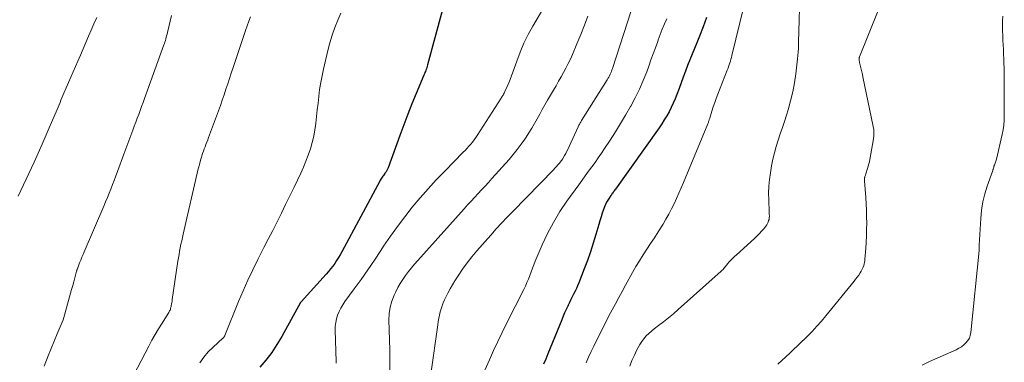
# Model space of a CAD drawing. Units: feet. Extents: x 2045000 to 2050030, y 564990 to 568535.
# Drawn here: x 2046339 to 2046504, y 565163 to 565220 of the extents above; entities that cross this region are included whole.
import ezdxf

# ---------------------------------------------------------------- set-up
doc = ezdxf.new("R2010")
doc.units = ezdxf.units.FT
doc.header["$LTSCALE"] = 100
doc.header["$MEASUREMENT"] = 0
doc.layers.add('CONTOUR INDEX', color=32, linetype='Continuous', lineweight=25)
doc.layers.add('CONTOUR INTERMEDIATE', color=40, linetype='Continuous', lineweight=15)

msp = doc.modelspace()

# ---------------------------------------------------------------- linework, layer by layer
at = {"layer": 'CONTOUR INDEX', "flags": 128}
for points, elevation in [([(2046409.99, 565221.66), (2046407.55, 565212.64), (2046407.49, 565212.42), (2046407.42, 565212.2), (2046407.34, 565211.98), (2046407.26, 565211.76), (2046407.18, 565211.55), (2046407.1, 565211.34), (2046407.01, 565211.12), (2046406.92, 565210.91), (2046405.63, 565207.86), (2046404.92, 565206.11), (2046404.22, 565204.36), (2046403.54, 565202.6), (2046402.89, 565200.83), (2046400.94, 565195.43), (2046400.84, 565195.19), (2046400.73, 565194.97), (2046400.6, 565194.75), (2046400.46, 565194.54), (2046400.39, 565194.44), (2046400.28, 565194.29), (2046400.16, 565194.13), (2046400.05, 565193.98), (2046399.94, 565193.82), (2046399.83, 565193.66), (2046399.72, 565193.5), (2046399.62, 565193.33), (2046399.53, 565193.16), (2046393.19, 565181.35), (2046392.91, 565180.86), (2046392.62, 565180.37), (2046392.31, 565179.89), (2046391.99, 565179.42), (2046391.65, 565178.96), (2046391.3, 565178.5), (2046390.94, 565178.06), (2046390.56, 565177.63), (2046386.35, 565172.96), (2046386.28, 565172.86), (2046383.14, 565167.17), (2046382.32, 565165.81), (2046381.44, 565164.49), (2046380.47, 565163.23), (2046379.45, 565162.02)], 980), ([(2046454.28, 565220.55), (2046453.71, 565219), (2046453.1, 565217.46), (2046452.63, 565216.3), (2046452.24, 565215.35), (2046451.86, 565214.41), (2046451.48, 565213.46), (2046451.1, 565212.51), (2046450.73, 565211.56), (2046450.37, 565210.6), (2046450.01, 565209.65), (2046449.66, 565208.69), (2046449.29, 565207.67), (2046449.01, 565206.93), (2046448.7, 565206.2), (2046448.36, 565205.49), (2046447.99, 565204.79), (2046447.6, 565204.1), (2046447.19, 565203.42), (2046446.76, 565202.76), (2046446.31, 565202.1), (2046439.02, 565191.85), (2046438.92, 565191.72), (2046438.82, 565191.58), (2046438.72, 565191.44), (2046438.62, 565191.31), (2046438.52, 565191.17), (2046438.42, 565191.04), (2046438.32, 565190.9), (2046438.23, 565190.76), (2046437.94, 565190.35), (2046437.72, 565190), (2046437.52, 565189.63), (2046437.34, 565189.25), (2046437.18, 565188.87), (2046437.02, 565188.42), (2046436.8, 565187.8), (2046436.6, 565187.18), (2046436.4, 565186.55), (2046436.21, 565185.92), (2046435.74, 565184.25), (2046435.3, 565182.79), (2046434.84, 565181.35), (2046434.33, 565179.91), (2046433.79, 565178.49), (2046432.86, 565176.16), (2046432.67, 565175.68), (2046432.46, 565175.21), (2046432.24, 565174.74), (2046432.01, 565174.28), (2046431.78, 565173.82), (2046431.55, 565173.35), (2046431.32, 565172.89), (2046431.1, 565172.42), (2046431.01, 565172.24), (2046430.75, 565171.69), (2046430.5, 565171.12), (2046430.26, 565170.56), (2046430.02, 565169.99), (2046427.71, 565164.25), (2046427.35, 565163.4), (2046426.96, 565162.56)], 960)]:
    msp.add_lwpolyline(points, dxfattribs=dict(at, elevation=elevation))
at = {"layer": 'CONTOUR INTERMEDIATE', "flags": 128}
for points, elevation in [([(2046470.05, 565229.86), (2046469.71, 565218.22), (2046469.7, 565217.64), (2046469.69, 565217.07), (2046469.68, 565216.5), (2046469.67, 565215.92), (2046469.65, 565215.35), (2046469.62, 565214.77), (2046469.58, 565214.2), (2046469.52, 565213.63), (2046469.23, 565211.16), (2046469, 565209.62), (2046468.72, 565208.1), (2046468.35, 565206.59), (2046467.92, 565205.1), (2046467.64, 565204.23), (2046467.3, 565203.18), (2046466.96, 565202.13), (2046466.61, 565201.08), (2046466.26, 565200.03), (2046465.93, 565198.98), (2046465.63, 565197.92), (2046465.39, 565196.84), (2046465.17, 565195.76), (2046464.97, 565194.59), (2046464.82, 565193.45), (2046464.71, 565192.31), (2046464.67, 565191.17), (2046464.68, 565190.02), (2046464.75, 565188.05), (2046464.76, 565187.89), (2046464.77, 565187.73), (2046464.78, 565187.56), (2046464.79, 565187.4), (2046464.79, 565187.24), (2046464.78, 565187.08), (2046464.76, 565186.92), (2046464.73, 565186.76), (2046464.67, 565186.57), (2046464.59, 565186.32), (2046464.49, 565186.09), (2046464.36, 565185.87), (2046464.21, 565185.66), (2046463.84, 565185.21), (2046463.49, 565184.79), (2046463.12, 565184.39), (2046462.73, 565184), (2046462.34, 565183.62), (2046459.21, 565180.79), (2046459.03, 565180.63), (2046458.85, 565180.46), (2046458.67, 565180.29), (2046458.49, 565180.13), (2046458.32, 565179.95), (2046458.15, 565179.78), (2046458, 565179.6), (2046457.85, 565179.41), (2046457.8, 565179.34), (2046457.67, 565179.18), (2046457.55, 565179.03), (2046457.42, 565178.87), (2046457.29, 565178.71), (2046457.16, 565178.56), (2046457.03, 565178.41), (2046456.88, 565178.27), (2046456.74, 565178.13), (2046449.5, 565171.67), (2046448.71, 565170.98), (2046447.89, 565170.3), (2046447.07, 565169.64), (2046446.22, 565169), (2046445.48, 565168.44), (2046445.02, 565168.07), (2046444.58, 565167.68), (2046444.17, 565167.26), (2046443.78, 565166.81), (2046443.43, 565166.34), (2046443.1, 565165.85), (2046442.81, 565165.34), (2046442.54, 565164.81), (2046442.19, 565164.07), (2046441.78, 565163.15), (2046441.39, 565162.23)], 952), ([(2046484.64, 565225.8), (2046479.89, 565214), (2046479.87, 565213.94), (2046479.85, 565213.88), (2046479.83, 565213.81), (2046479.82, 565213.75), (2046479.82, 565213.68), (2046479.82, 565213.61), (2046479.82, 565213.55), (2046479.82, 565213.48), (2046479.83, 565213.42), (2046479.84, 565213.32), (2046479.86, 565213.22), (2046479.88, 565213.13), (2046479.9, 565213.03), (2046480.06, 565212.35), (2046480.17, 565211.92), (2046480.27, 565211.48), (2046480.36, 565211.04), (2046480.46, 565210.61), (2046482.2, 565202.34), (2046482.28, 565201.82), (2046482.31, 565201.3), (2046482.29, 565200.78), (2046482.23, 565200.26), (2046481.62, 565196.81), (2046481.55, 565196.43), (2046481.46, 565196.05), (2046481.35, 565195.67), (2046481.24, 565195.3), (2046481.12, 565194.93), (2046481.05, 565194.75), (2046480.99, 565194.56), (2046480.93, 565194.38), (2046480.87, 565194.19), (2046480.79, 565193.94), (2046480.77, 565193.88), (2046480.76, 565193.81), (2046480.74, 565193.75), (2046480.73, 565193.68), (2046480.72, 565193.66), (2046480.72, 565193.6), (2046480.71, 565193.55), (2046480.71, 565193.49), (2046480.71, 565193.44), (2046480.71, 565193.38), (2046480.71, 565193.33), (2046480.71, 565193.27), (2046480.72, 565193.22), (2046480.93, 565190.42), (2046481, 565189.36), (2046481.06, 565188.3), (2046481.08, 565187.23), (2046481.09, 565186.17), (2046481.08, 565185.11), (2046481.04, 565184.04), (2046480.99, 565182.98), (2046480.92, 565181.91), (2046480.79, 565180.09), (2046480.76, 565179.82), (2046480.72, 565179.56), (2046480.66, 565179.31), (2046480.6, 565179.05), (2046480.51, 565178.8), (2046480.41, 565178.56), (2046480.3, 565178.32), (2046480.16, 565178.1), (2046479.98, 565177.81), (2046479.75, 565177.45), (2046479.5, 565177.09), (2046479.24, 565176.75), (2046478.98, 565176.41), (2046474.27, 565170.63), (2046473.53, 565169.74), (2046472.76, 565168.88), (2046471.97, 565168.04), (2046471.15, 565167.21), (2046470.77, 565166.84), (2046470.13, 565166.22), (2046469.49, 565165.6), (2046468.84, 565164.99), (2046468.19, 565164.37), (2046467.53, 565163.77), (2046466.88, 565163.16), (2046466.22, 565162.56)], 948), ([(2046428.87, 565225.4), (2046425.19, 565219.12), (2046424.41, 565217.7), (2046423.69, 565216.26), (2046423.05, 565214.77), (2046422.48, 565213.26), (2046421.83, 565211.41), (2046421.62, 565210.81), (2046421.39, 565210.21), (2046421.15, 565209.62), (2046420.89, 565209.04), (2046420.5, 565208.17), (2046420.43, 565208.03), (2046420.36, 565207.88), (2046420.28, 565207.74), (2046420.2, 565207.59), (2046420.11, 565207.45), (2046420.03, 565207.32), (2046419.94, 565207.18), (2046419.85, 565207.04), (2046415.85, 565200.84), (2046415.6, 565200.46), (2046415.33, 565200.08), (2046415.06, 565199.72), (2046414.77, 565199.36), (2046414.47, 565199.01), (2046414.17, 565198.67), (2046413.85, 565198.33), (2046413.53, 565198), (2046410.41, 565194.85), (2046409, 565193.39), (2046407.62, 565191.9), (2046406.28, 565190.37), (2046404.98, 565188.82), (2046403.72, 565187.23), (2046402.49, 565185.61), (2046401.32, 565183.96), (2046400.17, 565182.28), (2046399.72, 565181.59), (2046398.63, 565179.96), (2046397.53, 565178.34), (2046396.4, 565176.73), (2046395.25, 565175.14), (2046393.71, 565173.02), (2046393.35, 565172.48), (2046393.02, 565171.93), (2046392.73, 565171.34), (2046392.48, 565170.75), (2046392.29, 565170.13), (2046392.15, 565169.5), (2046392.08, 565168.86), (2046392.06, 565168.22), (2046392.23, 565163), (2046392.23, 565162.7)], 976), ([(2046460.49, 565222.38), (2046458.51, 565214.18), (2046458.43, 565213.87), (2046458.35, 565213.57), (2046458.26, 565213.26), (2046458.17, 565212.96), (2046458.07, 565212.66), (2046457.96, 565212.36), (2046457.86, 565212.06), (2046457.74, 565211.76), (2046456.16, 565207.71), (2046455.89, 565207.01), (2046455.64, 565206.32), (2046455.4, 565205.61), (2046455.17, 565204.91), (2046454.81, 565203.74), (2046454.77, 565203.62), (2046454.73, 565203.49), (2046454.69, 565203.37), (2046454.65, 565203.25), (2046454.61, 565203.13), (2046454.57, 565203), (2046454.52, 565202.88), (2046454.48, 565202.76), (2046450.4, 565192.96), (2046450.02, 565192.06), (2046449.63, 565191.17), (2046449.23, 565190.29), (2046448.83, 565189.4), (2046448.4, 565188.53), (2046447.95, 565187.67), (2046447.47, 565186.83), (2046446.98, 565185.99), (2046446.77, 565185.66), (2046446.16, 565184.68), (2046445.54, 565183.71), (2046444.9, 565182.75), (2046444.26, 565181.79), (2046443.63, 565180.83), (2046443.01, 565179.86), (2046442.42, 565178.87), (2046441.85, 565177.87), (2046440.68, 565175.75), (2046440.11, 565174.73), (2046439.55, 565173.7), (2046439, 565172.67), (2046438.45, 565171.64), (2046437.91, 565170.61), (2046437.37, 565169.57), (2046436.85, 565168.53), (2046436.32, 565167.48), (2046435.85, 565166.51), (2046435.39, 565165.58), (2046434.94, 565164.64), (2046434.51, 565163.7), (2046434.08, 565162.75)], 956), ([(2046352.12, 565220.55), (2046351.67, 565219.51), (2046351.21, 565218.46), (2046350.76, 565217.42), (2046350.31, 565216.37), (2046349.85, 565215.33), (2046349.4, 565214.28), (2046348.95, 565213.24), (2046346.64, 565207.89), (2046346.47, 565207.5), (2046346.3, 565207.12), (2046346.14, 565206.73), (2046345.98, 565206.34), (2046345.81, 565205.95), (2046345.65, 565205.56), (2046345.49, 565205.17), (2046345.32, 565204.78), (2046344.35, 565202.47), (2046343.68, 565200.92), (2046343.01, 565199.39), (2046342.33, 565197.86), (2046341.63, 565196.33), (2046338.99, 565190.64)], 996), ([(2046364.63, 565220.9), (2046363.97, 565218.06), (2046363.9, 565217.79), (2046363.84, 565217.52), (2046363.77, 565217.25), (2046363.7, 565216.99), (2046363.69, 565216.94), (2046363.62, 565216.7), (2046363.54, 565216.46), (2046363.46, 565216.21), (2046363.38, 565215.98), (2046360.13, 565206.99), (2046359.89, 565206.33), (2046359.65, 565205.67), (2046359.4, 565205.01), (2046359.16, 565204.35), (2046358.91, 565203.69), (2046358.66, 565203.03), (2046358.42, 565202.37), (2046358.17, 565201.71), (2046358, 565201.24), (2046357.67, 565200.35), (2046357.35, 565199.46), (2046357.02, 565198.56), (2046356.69, 565197.67), (2046355.62, 565194.77), (2046355.35, 565194.04), (2046355.07, 565193.31), (2046354.79, 565192.59), (2046354.5, 565191.86), (2046354.21, 565191.14), (2046353.91, 565190.42), (2046353.61, 565189.7), (2046353.3, 565188.98), (2046350.04, 565181.37), (2046349.85, 565180.91), (2046349.65, 565180.44), (2046349.46, 565179.96), (2046349.27, 565179.49), (2046348.95, 565178.69), (2046348.92, 565178.62), (2046348.9, 565178.55), (2046348.87, 565178.47), (2046348.85, 565178.4), (2046348.82, 565178.32), (2046348.8, 565178.25), (2046348.78, 565178.17), (2046348.76, 565178.1), (2046348.45, 565176.97), (2046348.28, 565176.33), (2046348.11, 565175.69), (2046347.93, 565175.05), (2046347.76, 565174.41), (2046346.74, 565170.76), (2046346.62, 565170.35), (2046346.49, 565169.95), (2046346.34, 565169.56), (2046346.18, 565169.17), (2046346.01, 565168.79), (2046345.84, 565168.4), (2046345.68, 565168.01), (2046345.51, 565167.63), (2046343.97, 565163.92), (2046343.33, 565162.22)], 992), ([(2046377.89, 565220.67), (2046377.6, 565219.92), (2046377.32, 565219.16), (2046377.06, 565218.4), (2046374.96, 565212.17), (2046374.65, 565211.27), (2046374.35, 565210.36), (2046374.06, 565209.45), (2046373.77, 565208.54), (2046373.47, 565207.63), (2046373.16, 565206.73), (2046372.85, 565205.82), (2046372.52, 565204.93), (2046370.85, 565200.46), (2046370.71, 565200.08), (2046370.56, 565199.7), (2046370.42, 565199.32), (2046370.27, 565198.94), (2046370.13, 565198.56), (2046369.99, 565198.18), (2046369.86, 565197.79), (2046369.74, 565197.41), (2046369.67, 565197.2), (2046369.53, 565196.71), (2046369.39, 565196.21), (2046369.26, 565195.71), (2046369.14, 565195.21), (2046366.62, 565184.29), (2046366.49, 565183.72), (2046366.36, 565183.16), (2046366.24, 565182.6), (2046366.12, 565182.03), (2046366.01, 565181.46), (2046365.91, 565180.9), (2046365.81, 565180.33), (2046365.72, 565179.76), (2046364.78, 565173.34), (2046364.74, 565173.1), (2046364.7, 565172.86), (2046364.66, 565172.61), (2046364.62, 565172.37), (2046364.59, 565172.21), (2046364.56, 565172.05), (2046364.51, 565171.9), (2046364.46, 565171.75), (2046364.41, 565171.6), (2046364.34, 565171.45), (2046364.27, 565171.31), (2046364.19, 565171.17), (2046364.1, 565171.03), (2046363.07, 565169.42), (2046362.48, 565168.47), (2046361.91, 565167.52), (2046361.37, 565166.55), (2046360.84, 565165.57), (2046356.44, 565157.15)], 988), ([(2046393.03, 565221.31), (2046392.49, 565220.09), (2046392.01, 565218.86), (2046391.57, 565217.61), (2046391.19, 565216.34), (2046390.85, 565215.06), (2046390.1, 565211.91), (2046389.86, 565210.79), (2046389.64, 565209.66), (2046389.46, 565208.53), (2046389.32, 565207.39), (2046389.31, 565207.33), (2046389.19, 565206.22), (2046389.07, 565205.1), (2046388.96, 565203.99), (2046388.84, 565202.88), (2046388.83, 565202.83), (2046388.68, 565201.75), (2046388.49, 565200.68), (2046388.23, 565199.62), (2046387.92, 565198.58), (2046387.55, 565197.55), (2046387.17, 565196.53), (2046386.74, 565195.52), (2046386.29, 565194.53), (2046385.18, 565192.17), (2046384.48, 565190.71), (2046383.77, 565189.26), (2046383.06, 565187.81), (2046382.33, 565186.37), (2046381.6, 565184.93), (2046380.86, 565183.49), (2046380.13, 565182.06), (2046379.39, 565180.62), (2046379.1, 565180.05), (2046378.25, 565178.32), (2046377.42, 565176.58), (2046376.64, 565174.81), (2046375.9, 565173.03), (2046373.6, 565167.36), (2046373.57, 565167.29), (2046373.54, 565167.22), (2046373.5, 565167.16), (2046373.45, 565167.09), (2046373.4, 565167.04), (2046373.35, 565166.98), (2046373.29, 565166.92), (2046373.24, 565166.87), (2046371.63, 565165.41), (2046370.82, 565164.6), (2046370.07, 565163.73), (2046369.41, 565162.79)], 984), ([(2046434.39, 565220.81), (2046433.8, 565219.25), (2046433.19, 565217.7), (2046432.55, 565216.16), (2046431.8, 565214.38), (2046431.46, 565213.61), (2046431.1, 565212.85), (2046430.72, 565212.1), (2046430.32, 565211.35), (2046429.91, 565210.62), (2046429.49, 565209.88), (2046429.07, 565209.15), (2046428.64, 565208.42), (2046427.64, 565206.71), (2046427.2, 565205.94), (2046426.75, 565205.16), (2046426.32, 565204.37), (2046425.89, 565203.59), (2046425.45, 565202.81), (2046425, 565202.03), (2046424.52, 565201.27), (2046424.03, 565200.52), (2046423.83, 565200.22), (2046423.21, 565199.34), (2046422.57, 565198.48), (2046421.9, 565197.64), (2046421.2, 565196.82), (2046418.33, 565193.61), (2046417.76, 565192.97), (2046417.18, 565192.33), (2046416.59, 565191.7), (2046416, 565191.08), (2046415.41, 565190.45), (2046414.82, 565189.82), (2046414.24, 565189.19), (2046413.66, 565188.55), (2046405.89, 565179.87), (2046405.36, 565179.27), (2046404.84, 565178.65), (2046404.34, 565178.03), (2046403.85, 565177.39), (2046403.39, 565176.74), (2046402.95, 565176.07), (2046402.56, 565175.37), (2046402.2, 565174.66), (2046401.95, 565174.11), (2046401.55, 565173.1), (2046401.26, 565172.07), (2046401.12, 565171), (2046401.07, 565169.91), (2046401.16, 565166.59), (2046401.2, 565164.88), (2046401.22, 565163.16), (2046401.22, 565161.45)], 972), ([(2046441.65, 565221.68), (2046438.5, 565212.04), (2046438.42, 565211.79), (2046438.32, 565211.54), (2046438.22, 565211.3), (2046438.12, 565211.05), (2046438, 565210.82), (2046437.88, 565210.58), (2046437.75, 565210.35), (2046437.62, 565210.13), (2046433.34, 565203.33), (2046433.26, 565203.2), (2046433.19, 565203.07), (2046433.11, 565202.94), (2046433.04, 565202.81), (2046432.97, 565202.68), (2046432.9, 565202.55), (2046432.83, 565202.41), (2046432.77, 565202.27), (2046431.25, 565198.95), (2046431.07, 565198.57), (2046430.89, 565198.19), (2046430.69, 565197.82), (2046430.48, 565197.45), (2046430.13, 565196.83), (2046430.09, 565196.77), (2046430.06, 565196.72), (2046430.02, 565196.67), (2046429.98, 565196.62), (2046429.6, 565196.15), (2046429.36, 565195.88), (2046429.12, 565195.6), (2046428.87, 565195.33), (2046428.62, 565195.07), (2046421.8, 565188.12), (2046420.86, 565187.15), (2046419.94, 565186.17), (2046419.03, 565185.17), (2046418.13, 565184.16), (2046415.79, 565181.5), (2046414.96, 565180.5), (2046414.16, 565179.48), (2046413.4, 565178.43), (2046412.68, 565177.35), (2046412.13, 565176.47), (2046411.72, 565175.81), (2046411.33, 565175.13), (2046410.96, 565174.45), (2046410.6, 565173.75), (2046410.39, 565173.33), (2046410.17, 565172.83), (2046409.97, 565172.33), (2046409.8, 565171.81), (2046409.65, 565171.29), (2046409.53, 565170.75), (2046409.42, 565170.22), (2046409.33, 565169.68), (2046409.24, 565169.14), (2046408.1, 565160.88)], 968), ([(2046503.87, 565220.81), (2046503.85, 565220.01), (2046503.84, 565219.2), (2046503.85, 565218.4), (2046503.85, 565218.35), (2046503.88, 565217.57), (2046503.9, 565216.79), (2046503.94, 565216.01), (2046503.98, 565215.23), (2046504.02, 565214.45), (2046504.06, 565213.67), (2046504.08, 565212.89), (2046504.09, 565212.11), (2046504.14, 565204.15), (2046504.12, 565203.36), (2046504.06, 565202.56), (2046503.94, 565201.77), (2046503.79, 565200.99), (2046502.85, 565196.87), (2046502.8, 565196.69), (2046502.74, 565196.51), (2046502.68, 565196.34), (2046502.61, 565196.17), (2046502.6, 565196.16), (2046502.53, 565195.99), (2046502.47, 565195.83), (2046502.41, 565195.67), (2046502.36, 565195.5), (2046502.28, 565195.2), (2046502.28, 565195.18), (2046502.27, 565195.16), (2046502.27, 565195.14), (2046502.26, 565195.12), (2046502.23, 565195.04), (2046502.22, 565195.02), (2046502.22, 565194.99), (2046502.21, 565194.97), (2046502.2, 565194.95), (2046501.29, 565192.36), (2046500.88, 565191.03), (2046500.56, 565189.69), (2046500.34, 565188.32), (2046500.2, 565186.94), (2046499.95, 565182.46), (2046499.94, 565182.34), (2046499.94, 565182.23), (2046499.94, 565182.12), (2046499.94, 565182.01), (2046499.94, 565181.9), (2046499.93, 565181.79), (2046499.93, 565181.67), (2046499.92, 565181.56), (2046498.53, 565167.82), (2046498.43, 565167.34), (2046498.28, 565166.89), (2046498.03, 565166.48), (2046497.72, 565166.1), (2046497.35, 565165.76), (2046496.96, 565165.46), (2046496.53, 565165.2), (2046496.09, 565164.97), (2046491.62, 565162.98), (2046490.4, 565162.37)], 944), ([(2046447.64, 565220.35), (2046447.24, 565219.48), (2046446.86, 565218.6), (2046446.51, 565217.71), (2046446.17, 565216.81), (2046446.08, 565216.55), (2046445.7, 565215.51), (2046445.33, 565214.48), (2046444.95, 565213.45), (2046444.58, 565212.41), (2046444.24, 565211.49), (2046443.65, 565210.01), (2046443.02, 565208.56), (2046442.32, 565207.13), (2046441.58, 565205.73), (2046441.53, 565205.64), (2046440.71, 565204.21), (2046439.87, 565202.8), (2046438.99, 565201.4), (2046438.1, 565200.02), (2046437.18, 565198.62), (2046436.66, 565197.85), (2046436.13, 565197.08), (2046435.6, 565196.32), (2046435.06, 565195.57), (2046434.51, 565194.82), (2046433.96, 565194.07), (2046433.42, 565193.32), (2046432.87, 565192.56), (2046430.89, 565189.82), (2046429.71, 565188.07), (2046428.62, 565186.27), (2046427.64, 565184.41), (2046426.74, 565182.5), (2046425.57, 565179.78), (2046425.33, 565179.19), (2046425.09, 565178.59), (2046424.87, 565177.99), (2046424.65, 565177.39), (2046424.43, 565176.78), (2046424.19, 565176.19), (2046423.93, 565175.6), (2046423.65, 565175.02), (2046420.78, 565169.34), (2046420.03, 565167.84), (2046419.3, 565166.33), (2046418.59, 565164.81), (2046417.89, 565163.28), (2046417.12, 565161.55)], 964)]:
    msp.add_lwpolyline(points, dxfattribs=dict(at, elevation=elevation))

doc.saveas('drawing.dxf')
